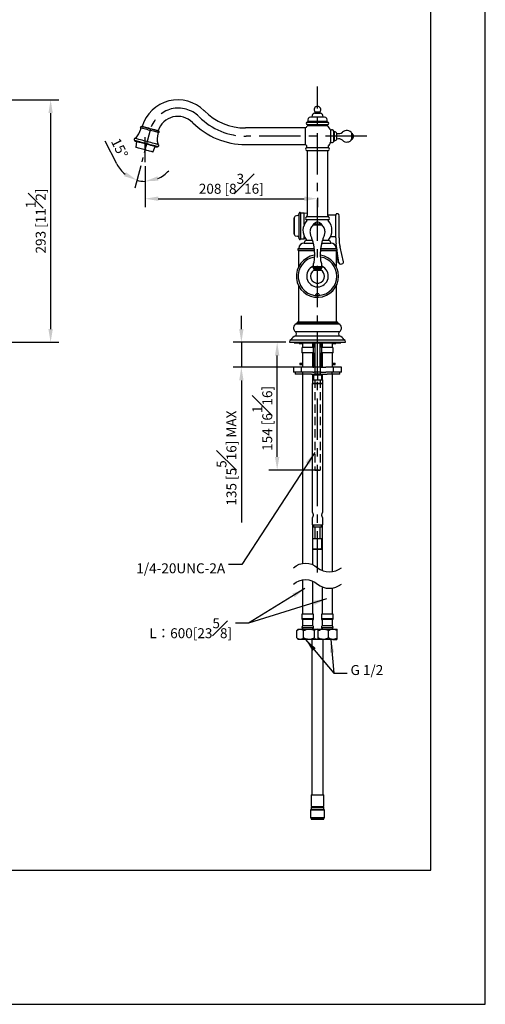
# Model space of a CAD drawing. Units: millimetres. Extents: x -1545 to 210, y -1411 to 1182.
# Drawn here: x 140 to 210, y 0 to 148 of the extents above; entities that cross this region are included whole.
import ezdxf

# ---------------------------------------------------------------- set-up
doc = ezdxf.new("R2010")
doc.units = ezdxf.units.MM
doc.linetypes.add('CENTER', pattern=[2, 1.25, -0.25, 0.25, -0.25])
doc.linetypes.add('HIDDEN', pattern=[0.375, 0.25, -0.125])
for name, color, linetype in [('A1', 7, 'Continuous'), ('A2', 1, 'CENTER'), ('A3', 3, 'HIDDEN'), ('DIM', 6, 'Continuous')]:
    doc.layers.add(name, color=color, linetype=linetype)
doc.layers.add('圖紙邊界', color=255, linetype='Continuous', plot=False)
doc.styles.add('勝泰-1.5', font='simplex.shx', dxfattribs={"height": 1.5, "bigfont": 'chineset.shx'})
doc.dimstyles.new('比例1／4', dxfattribs={"dimtxt": 1.5, "dimasz": 2, "dimexe": 1.25, "dimexo": 0.625, "dimgap": 0.5, "dimtad": 1, "dimdec": 0, "dimlfac": 4, "dimdsep": 46, "dimtxsty": '勝泰-1.5', "dimcen": 2.5, "dimadec": 0, "dimazin": 0, "dimtfac": 1, "dimtdec": 0, "dimtmove": 0, "dimatfit": 3, "dimfxl": 0, "dimfrac": 1, "dimarcsym": 0})
doc.dimstyles.new('比例1／5', dxfattribs={"dimtxt": 1.5, "dimasz": 2, "dimexe": 1.25, "dimexo": 0.625, "dimgap": 0.5, "dimtad": 1, "dimdec": 0, "dimlfac": 5, "dimdsep": 46, "dimtxsty": '勝泰-1.5', "dimcen": 2.5, "dimadec": 0, "dimazin": 0, "dimtfac": 1, "dimtdec": 0, "dimtmove": 0, "dimatfit": 3, "dimfxl": 0, "dimfrac": 1, "dimarcsym": 0})
doc.dimstyles.new('比例1／8', dxfattribs={"dimtxt": 1.5, "dimasz": 2, "dimexe": 1.25, "dimexo": 0.625, "dimgap": 0.5, "dimtad": 1, "dimdec": 0, "dimlfac": 8, "dimdsep": 46, "dimtxsty": '勝泰-1.5', "dimcen": 2.5, "dimadec": 0, "dimazin": 0, "dimtfac": 1, "dimtdec": 0, "dimtmove": 0, "dimatfit": 3, "dimfxl": 0, "dimfrac": 1, "dimarcsym": 0})

# ---------------------------------------------------------------- blocks, each defined once
blk = doc.blocks.new('*D109')
at = {"layer": 'Defpoints', "color": 0}
for p in [(111.34, 136.42), (115.49, 99.84), (144.44, 99.84)]:
    blk.add_point(p, dxfattribs=at)
at = {"layer": 'DIM', "color": 0, "lineweight": -2, "ltscale": 5}
for p, q in [((111.96, 136.42), (145.69, 136.42)), ((144.44, 134.42), (144.44, 101.84)), ((116.12, 99.84), (145.69, 99.84))]:
    blk.add_line(p, q, dxfattribs=at)
at = {"layer": 'DIM', "color": 0}
for points in [[(144.77, 134.42), (144.11, 134.42), (144.44, 136.42)], [(144.11, 101.84), (144.77, 101.84), (144.44, 99.84)]]:
    blk.add_solid(points, dxfattribs=at)
at = {"layer": 'DIM', "color": 0, "ltscale": 5, "insert": (142.19, 118.13), "char_height": 1.5, "attachment_point": 5, "rotation": 90, "style": '勝泰-1.5'}
blk.add_mtext('293 [11{\\H1.000000x;\\S1#2;}]', dxfattribs=at)
blk = doc.blocks.new('*D125')
at = {"layer": 'Defpoints', "color": 0}
for p in [(178.61, 99.84), (180.53, 99.84), (185.54, 80.57)]:
    blk.add_point(p, dxfattribs=at)
at = {"layer": 'DIM', "color": 0, "lineweight": -2, "ltscale": 5}
for p, q in [((179.91, 99.84), (177.36, 99.84)), ((178.61, 82.57), (178.61, 97.84)), ((184.92, 80.57), (177.36, 80.57))]:
    blk.add_line(p, q, dxfattribs=at)
at = {"layer": 'DIM', "color": 0}
for points in [[(178.94, 97.84), (178.28, 97.84), (178.61, 99.84)], [(178.28, 82.57), (178.94, 82.57), (178.61, 80.57)]]:
    blk.add_solid(points, dxfattribs=at)
at = {"layer": 'DIM', "color": 0, "ltscale": 5, "insert": (176.36, 88.37), "char_height": 1.5, "attachment_point": 5, "rotation": 90, "style": '勝泰-1.5'}
blk.add_mtext('154 [6{\\H1.000000x;\\S1#16;}]', dxfattribs=at)
blk = doc.blocks.new('*D126')
at = {"layer": 'Defpoints', "color": 0}
for p in [(180.53, 99.84), (173.21, 96.09), (182.32, 96.09)]:
    blk.add_point(p, dxfattribs=at)
at = {"layer": 'DIM', "color": 0, "lineweight": -2, "ltscale": 5}
for p, q in [((173.21, 101.84), (173.21, 103.84)), ((179.91, 99.84), (171.96, 99.84)), ((173.21, 99.84), (173.21, 96.09)), ((181.69, 96.09), (171.96, 96.09)), ((173.21, 94.09), (173.21, 72.66))]:
    blk.add_line(p, q, dxfattribs=at)
at = {"layer": 'DIM', "color": 0}
for points in [[(172.88, 101.84), (173.54, 101.84), (173.21, 99.84)], [(173.54, 94.09), (172.88, 94.09), (173.21, 96.09)]]:
    blk.add_solid(points, dxfattribs=at)
at = {"layer": 'DIM', "color": 0, "ltscale": 5, "insert": (170.96, 82.38), "char_height": 1.5, "attachment_point": 5, "rotation": 90, "style": '勝泰-1.5'}
blk.add_mtext('{\\A0;135 [5{\\H1x;\\S5#16;}] MAX}', dxfattribs=at)
blk = doc.blocks.new('*D133')
at = {"layer": 'Defpoints', "color": 0}
for p in [(158.68, 127.02), (184.69, 122.27), (184.69, 121.5)]:
    blk.add_point(p, dxfattribs=at)
at = {"layer": 'DIM', "color": 0, "lineweight": -2, "ltscale": 5}
for p, q in [((158.68, 126.39), (158.68, 120.25)), ((160.68, 121.5), (182.69, 121.5)), ((184.69, 121.65), (184.69, 120.25))]:
    blk.add_line(p, q, dxfattribs=at)
at = {"layer": 'DIM', "color": 0}
for points in [[(160.68, 121.83), (160.68, 121.17), (158.68, 121.5)], [(182.69, 121.17), (182.69, 121.83), (184.69, 121.5)]]:
    blk.add_solid(points, dxfattribs=at)
at = {"layer": 'DIM', "color": 0, "ltscale": 5, "insert": (171.69, 123.75), "char_height": 1.5, "attachment_point": 5, "style": '勝泰-1.5'}
blk.add_mtext('208 [8{\\H1.000000x;\\S3#16;}]', dxfattribs=at)
blk = doc.blocks.new('*D134')
at = {"layer": 'Defpoints', "color": 0}
for p in [(158.68, 130.77), (159.53, 132.04), (158.2, 127.08), (158.68, 127.02), (158.26, 124.14)]:
    blk.add_point(p, dxfattribs=at)
at = {"layer": 'DIM', "color": 0, "lineweight": -2, "ltscale": 5}
for p, q in [((154.41, 126.76), (152.69, 130.2)), ((158.03, 126.48), (157.12, 123.08)), ((158.68, 126.39), (158.68, 122.87))]:
    blk.add_line(p, q, dxfattribs=at)
for start, end in [(206.5833, 230.7779), (294.1946, 318.3892), (254.9725, 270)]:
    blk.add_arc((158.68, 128.89), 4.77, start, end, dxfattribs=at)
at = {"layer": 'DIM', "color": 0}
for points in [[(155.51, 124.9), (155.82, 125.49), (157.44, 124.29)], [(160.57, 124.87), (160.71, 124.22), (158.68, 124.12)]]:
    blk.add_solid(points, dxfattribs=at)
at = {"layer": 'DIM', "color": 0, "ltscale": 5, "insert": (154.67, 129.04), "char_height": 1.5, "attachment_point": 5, "rotation": 296.5833, "style": '勝泰-1.5'}
blk.add_mtext('15%%d', dxfattribs=at)

msp = doc.modelspace()

# ---------------------------------------------------------------- linework, layer by layer
at = {"layer": 'A1'}
for p, q in [((167.645, 134.734), (167.61, 134.77)), ((185.764, 133.779), (183.616, 133.779)), ((183.833, 133.783), (183.83, 133.779)), ((183.84, 133.851), (183.84, 133.796)), ((184.253, 134.412), (185.128, 134.412)), ((184.31, 134.613), (185.07, 134.613)), ((185.54, 133.796), (185.54, 133.851)), ((165.842, 133.003), (165.878, 132.967)), ((182.895, 132.172), (173.833, 132.172)), ((182.895, 130.922), (182.895, 132.172)), ((182.978, 132.875), (182.978, 132.875)), ((183.153, 133.05), (186.228, 133.05)), ((183.198, 132.521), (186.183, 132.521)), ((183.256, 133.195), (186.125, 133.195)), ((186.403, 132.875), (186.403, 132.875)), ((182.895, 129.672), (182.895, 130.922)), ((186.696, 131.062), (186.696, 131.797)), ((186.696, 130.047), (186.696, 131.062)), ((187.133, 131.047), (187.133, 131.703)), ((187.133, 130.14), (187.133, 131.047)), ((187.251, 131.032), (187.251, 131.609)), ((187.251, 130.234), (187.251, 131.032)), ((187.629, 130.992), (187.629, 131.359)), ((187.629, 130.484), (187.629, 130.992)), ((189.868, 130.99), (189.868, 131.347)), ((189.868, 130.496), (189.868, 130.99)), ((189.982, 130.984), (189.982, 131.31)), ((189.982, 130.534), (189.982, 130.984)), ((157.107, 130.276), (157.354, 130.133)), ((157.414, 130.117), (157.299, 129.298)), ((159.918, 128.597), (160.227, 129.363)), ((160.288, 129.347), (160.573, 129.348)), ((173.833, 129.672), (182.895, 129.672)), ((183.014, 129.232), (186.366, 129.232)), ((183.14, 128.771), (183.14, 118.973)), ((186.24, 118.973), (186.24, 128.771)), ((181.698, 118.948), (181.333, 118.85)), ((181.333, 118.809), (181.333, 118.85)), ((181.698, 118.904), (181.698, 118.948)), ((181.932, 119.339), (181.875, 119.124)), ((181.875, 119.076), (181.875, 119.124)), ((181.932, 119.284), (181.932, 119.339)), ((181.932, 115.436), (181.932, 119.284)), ((182.695, 119.325), (182.178, 119.325)), ((182.178, 117.387), (182.178, 119.325)), ((183.14, 119.257), (182.695, 119.325)), ((182.695, 117.616), (182.695, 119.325)), ((187.44, 117.329), (187.44, 119.009)), ((187.702, 119.228), (187.628, 119.228)), ((187.94, 115.603), (187.94, 118.985)), ((181.24, 118.547), (181.134, 118.547)), ((181.134, 118.547), (181.134, 116.228)), ((181.24, 118.692), (181.24, 118.729)), ((181.24, 116.046), (181.24, 118.692)), ((182.178, 115.45), (182.178, 117.387)), ((186.175, 118.753), (183.009, 118.753)), ((186.141, 118.296), (183.048, 118.296)), ((184.097, 117.655), (184.097, 117.65)), ((185.284, 117.65), (185.284, 117.655)), ((186.333, 118.296), (186.141, 118.296)), ((186.372, 118.753), (186.175, 118.753)), ((187.44, 115.603), (187.44, 117.33)), ((181.134, 116.228), (181.24, 116.228)), ((181.333, 115.925), (181.698, 115.827)), ((181.875, 115.651), (181.932, 115.436)), ((182.178, 115.45), (182.695, 115.45)), ((182.69, 114.818), (184.012, 114.818)), ((182.695, 115.45), (182.695, 115.825)), ((183.91, 115.188), (182.965, 115.188)), ((185.373, 114.818), (186.69, 114.818)), ((186.214, 115.188), (185.469, 115.188)), ((186.416, 115.188), (186.214, 115.188)), ((181.703, 113.849), (181.703, 113.848)), ((181.847, 113.693), (181.847, 111.258)), ((184.192, 113.693), (181.847, 113.693)), ((181.859, 114.005), (184.155, 114.005)), ((187.534, 113.693), (185.191, 113.693)), ((185.223, 114.005), (187.522, 114.005)), ((187.534, 111.258), (187.534, 113.693)), ((187.707, 113.236), (187.636, 113.743)), ((187.678, 113.848), (187.678, 113.849)), ((188.612, 112), (188.1, 114.205)), ((187.788, 112.662), (187.701, 112.649)), ((187.807, 111.894), (187.894, 111.907)), ((188.174, 111.637), (188.384, 111.666)), ((184.159, 110.892), (184.159, 110.726)), ((185.222, 110.726), (185.222, 110.892)), ((181.847, 108.378), (181.847, 102.943)), ((187.534, 102.943), (187.534, 108.378)), ((181.484, 102.651), (187.896, 102.651)), ((181.55, 102.731), (187.83, 102.731)), ((181.828, 102.943), (187.553, 102.943)), ((181.335, 101.468), (188.046, 101.468)), ((180.472, 99.92), (180.472, 99.905)), ((180.534, 99.843), (188.847, 99.843)), ((180.69, 100.218), (188.69, 100.218)), ((181.19, 99.843), (181.19, 99.774)), ((181.19, 99.774), (188.19, 99.774)), ((181.356, 100.818), (188.025, 100.818)), ((181.94, 99.774), (181.94, 99.68)), ((181.94, 99.68), (182.434, 99.68)), ((182.434, 99.774), (182.434, 99.068)), ((183.997, 99.068), (183.997, 99.774)), ((183.997, 99.68), (184.065, 99.68)), ((184.065, 99.774), (184.065, 99.038)), ((184.293, 99.774), (184.293, 96.093)), ((185.087, 96.093), (185.087, 99.774)), ((185.315, 99.038), (185.315, 99.774)), ((185.315, 99.68), (185.384, 99.68)), ((185.384, 99.774), (185.384, 99.068)), ((186.947, 99.068), (186.947, 99.774)), ((186.947, 99.68), (187.44, 99.68)), ((187.44, 99.68), (187.44, 99.774)), ((188.19, 99.774), (188.19, 99.843)), ((188.909, 99.905), (188.909, 99.92)), ((182.34, 98.974), (182.34, 98.255)), ((184.09, 98.255), (182.34, 98.255)), ((183.997, 99.068), (182.434, 99.068)), ((182.434, 98.255), (182.434, 96.093)), ((183.997, 96.093), (183.997, 98.255)), ((184.065, 98.255), (184.065, 96.093)), ((184.09, 98.255), (184.09, 98.974)), ((185.29, 98.974), (185.29, 98.255)), ((185.295, 98.974), (185.29, 98.974)), ((185.295, 98.255), (185.29, 98.255)), ((187.04, 98.255), (185.295, 98.255)), ((185.315, 96.093), (185.315, 98.255)), ((185.388, 99.068), (185.384, 99.068)), ((185.384, 98.255), (185.384, 96.093)), ((186.947, 99.068), (185.388, 99.068)), ((186.947, 96.093), (186.947, 98.255)), ((187.04, 98.255), (187.04, 98.974)), ((182.097, 96.718), (182.034, 96.655)), ((182.034, 96.655), (182.034, 96.493)), ((182.434, 96.655), (182.034, 96.655)), ((182.097, 96.718), (182.434, 96.718)), ((183.997, 96.718), (184.065, 96.718)), ((184.065, 96.655), (183.997, 96.655)), ((185.315, 96.718), (185.384, 96.718)), ((185.384, 96.655), (185.315, 96.655)), ((186.947, 96.718), (187.284, 96.718)), ((187.347, 96.655), (186.947, 96.655)), ((187.347, 96.655), (187.284, 96.718)), ((187.347, 96.493), (187.347, 96.655)), ((181.051, 96.093), (181.051, 95.343)), ((182.296, 96.093), (181.051, 96.093)), ((182.296, 95.343), (181.051, 95.343)), ((181.301, 95.343), (181.301, 95.03)), ((182.034, 96.493), (182.434, 96.493)), ((182.296, 95.343), (182.296, 96.093)), ((183.418, 96.093), (182.296, 96.093)), ((183.418, 95.343), (182.296, 95.343)), ((182.488, 95.03), (182.488, 95.343)), ((183.979, 96.093), (183.418, 96.093)), ((183.979, 95.343), (183.418, 95.343)), ((183.979, 96.093), (184.117, 96.093)), ((183.979, 95.343), (184.117, 95.343)), ((183.997, 96.493), (184.065, 96.493)), ((185.263, 96.093), (184.117, 96.093)), ((185.263, 95.343), (184.117, 95.343)), ((185.263, 96.093), (185.402, 96.093)), ((185.263, 95.343), (185.402, 95.343)), ((185.315, 96.493), (185.384, 96.493)), ((185.402, 96.093), (185.963, 96.093)), ((185.402, 95.343), (185.963, 95.343)), ((187.085, 96.093), (185.963, 96.093)), ((187.085, 95.343), (185.963, 95.343)), ((186.893, 95.03), (186.893, 95.343)), ((186.947, 96.493), (187.347, 96.493)), ((187.085, 95.343), (187.085, 96.093)), ((188.329, 96.093), (187.085, 96.093)), ((188.329, 95.343), (187.085, 95.343)), ((188.079, 95.03), (188.079, 95.343)), ((188.329, 95.343), (188.329, 96.093)), ((182.488, 95.03), (181.301, 95.03)), ((182.434, 95.03), (182.434, 66.508)), ((183.241, 95.03), (182.488, 95.03)), ((183.802, 95.03), (183.241, 95.03)), ((183.802, 95.03), (184.217, 95.03)), ((183.89, 93.59), (183.89, 74.242)), ((185.49, 93.574), (183.89, 93.574)), ((183.951, 94.199), (183.951, 93.699)), ((183.951, 94.199), (183.954, 94.199)), ((183.952, 93.699), (183.954, 93.699)), ((183.954, 94.199), (184.08, 94.199)), ((183.954, 94.199), (183.954, 93.699)), ((183.954, 93.699), (184.08, 93.699)), ((183.997, 94.199), (183.997, 95.03)), ((184.064, 94.949), (184.064, 94.199)), ((184.064, 94.949), (184.067, 94.949)), ((184.065, 95.03), (184.065, 94.949)), ((184.067, 94.949), (184.067, 94.199)), ((184.067, 94.949), (184.694, 94.949)), ((184.08, 94.199), (184.569, 94.199)), ((184.08, 93.699), (184.569, 93.699)), ((185.164, 95.03), (184.217, 95.03)), ((184.293, 95.03), (184.293, 94.949)), ((184.569, 94.199), (184.819, 94.199)), ((184.569, 93.699), (184.819, 93.699)), ((184.694, 94.949), (184.694, 94.199)), ((184.694, 94.949), (185.317, 94.949)), ((184.819, 94.199), (185.305, 94.199)), ((184.819, 93.699), (185.305, 93.699)), ((185.087, 94.949), (185.087, 95.03)), ((185.164, 95.03), (185.579, 95.03)), ((185.305, 94.199), (185.429, 94.199)), ((185.305, 93.699), (185.429, 93.699)), ((185.315, 94.949), (185.315, 95.03)), ((185.317, 94.949), (185.317, 94.199)), ((185.384, 95.03), (185.384, 94.199)), ((185.429, 94.199), (185.429, 93.699)), ((185.49, 74.237), (185.49, 93.59)), ((185.579, 95.03), (186.139, 95.03)), ((186.893, 95.03), (186.139, 95.03)), ((188.079, 95.03), (186.893, 95.03)), ((186.947, 65.265), (186.947, 95.03)), ((183.89, 73.356), (183.89, 72.324)), ((185.49, 72.324), (185.49, 73.358)), ((183.89, 72.324), (185.49, 72.324)), ((183.997, 66.305), (183.997, 72.324)), ((183.997, 72.005), (184.135, 72.005)), ((184.065, 72.324), (184.065, 72.005)), ((184.135, 72.005), (184.3, 72.005)), ((184.3, 72.005), (184.3, 70.255)), ((184.3, 72.005), (184.661, 72.005)), ((184.661, 72.005), (185.021, 72.005)), ((185.021, 72.005), (185.021, 70.255)), ((185.021, 72.005), (185.216, 72.005)), ((185.216, 72.005), (185.384, 72.005)), ((185.315, 72.005), (185.315, 72.324)), ((185.384, 72.324), (185.384, 65.446)), ((183.997, 70.255), (184.631, 70.255)), ((184.631, 70.255), (185.384, 70.255)), ((185.352, 68.755), (185.352, 70.13)), ((183.997, 68.63), (184.631, 68.63)), ((184.631, 68.63), (185.384, 68.63)), ((182.434, 64.025), (182.434, 58.845)), ((183.997, 58.845), (183.997, 63.822)), ((185.384, 62.964), (185.384, 58.845)), ((186.947, 58.845), (186.947, 62.782)), ((182.34, 58.845), (182.34, 58.126)), ((184.09, 58.845), (182.34, 58.845)), ((184.09, 58.126), (182.34, 58.126)), ((182.434, 58.032), (182.434, 57.095)), ((183.997, 58.032), (182.434, 58.032)), ((183.997, 57.095), (183.997, 58.032)), ((184.09, 58.126), (184.09, 58.845)), ((185.29, 58.845), (185.29, 58.126)), ((185.295, 58.845), (185.29, 58.845)), ((185.295, 58.126), (185.29, 58.126)), ((187.04, 58.845), (185.295, 58.845)), ((187.04, 58.126), (185.295, 58.126)), ((185.384, 58.032), (185.384, 57.095)), ((185.388, 58.032), (185.384, 58.032)), ((186.947, 58.032), (185.388, 58.032)), ((186.947, 57.095), (186.947, 58.032)), ((187.04, 58.126), (187.04, 58.845)), ((181.667, 56.473), (181.572, 56.372)), ((181.778, 56.595), (181.662, 56.478)), ((181.778, 56.595), (182.085, 56.595)), ((182.085, 56.595), (183.419, 56.595)), ((182.34, 56.845), (182.527, 56.845)), ((183.997, 57.095), (182.434, 57.095)), ((182.527, 56.845), (184.09, 56.845)), ((183.419, 56.595), (184.549, 56.595)), ((183.859, 56.595), (183.859, 56.595)), ((184.549, 56.595), (184.653, 56.595)), ((184.721, 56.527), (184.653, 56.595)), ((184.728, 56.595), (184.721, 56.587)), ((184.735, 56.595), (185.574, 56.595)), ((185.29, 56.845), (187.04, 56.845)), ((185.388, 57.095), (185.384, 57.095)), ((186.947, 57.095), (185.388, 57.095)), ((185.522, 56.595), (185.522, 56.595)), ((185.574, 56.595), (187.004, 56.595)), ((187.004, 56.595), (187.602, 56.595)), ((187.61, 56.587), (187.603, 56.595)), ((181.572, 55.255), (181.572, 56.372)), ((181.572, 55.255), (181.667, 55.15)), ((181.663, 55.147), (181.778, 55.032)), ((182.085, 55.032), (181.778, 55.032)), ((183.419, 55.032), (182.085, 55.032)), ((182.597, 55.255), (182.597, 56.372)), ((184.549, 55.032), (183.419, 55.032)), ((183.859, 55.032), (183.859, 31.597)), ((184.241, 55.255), (184.241, 56.372)), ((184.653, 55.032), (184.549, 55.032)), ((184.653, 55.032), (184.721, 55.1)), ((184.708, 55.057), (184.7, 55.079)), ((184.735, 55.032), (184.721, 55.045)), ((184.721, 55.039), (184.728, 55.032)), ((184.735, 55.032), (184.728, 55.032)), ((185.574, 55.032), (184.735, 55.032)), ((184.817, 55.255), (184.817, 56.372)), ((185.522, 31.597), (185.522, 55.032)), ((187.004, 55.032), (185.574, 55.032)), ((186.33, 55.255), (186.33, 56.372)), ((187.004, 55.032), (187.602, 55.032)), ((187.678, 55.255), (187.678, 56.372)), ((183.753, 31.597), (183.753, 29.847)), ((183.753, 31.597), (185.628, 31.597)), ((185.628, 29.847), (185.628, 31.597)), ((183.753, 29.847), (185.628, 29.847)), ((183.753, 29.722), (183.753, 29.409)), ((183.753, 29.722), (185.628, 29.722)), ((185.628, 29.409), (185.628, 29.722)), ((183.753, 29.409), (183.628, 29.284)), ((183.628, 29.284), (183.628, 28.159)), ((185.753, 29.284), (183.628, 29.284)), ((183.753, 29.409), (185.628, 29.409)), ((185.753, 29.284), (185.628, 29.409)), ((185.753, 28.159), (185.753, 29.284)), ((183.628, 28.159), (183.753, 28.034)), ((183.628, 28.159), (185.753, 28.159)), ((183.753, 28.034), (183.753, 27.909)), ((183.87, 28.034), (183.753, 28.034)), ((183.753, 27.909), (185.628, 27.909)), ((185.628, 28.034), (183.87, 28.034)), ((185.628, 28.034), (185.753, 28.159)), ((185.628, 27.909), (185.628, 28.034))]:
    msp.add_line(p, q, dxfattribs=at)
at = {"layer": 'A1', "flags": 128}
for points in [[(160.735, 131.456), (160.732, 131.457), (160.693, 131.467), (160.611, 131.489), (160.49, 131.521), (160.333, 131.563), (160.146, 131.614), (159.933, 131.671), (159.703, 131.732), (159.463, 131.797), (159.219, 131.862), (158.981, 131.926), (158.756, 131.986), (158.55, 132.041), (158.371, 132.089), (158.225, 132.128), (158.116, 132.158), (158.047, 132.176), (158.021, 132.183), (158.02, 132.183)], [(160.677, 131.74), (160.676, 131.74), (160.649, 131.748), (160.577, 131.767), (160.465, 131.797), (160.316, 131.837), (160.136, 131.885), (159.931, 131.94), (159.708, 132), (159.475, 132.062), (159.242, 132.125), (159.015, 132.185), (158.805, 132.242), (158.617, 132.292), (158.46, 132.334), (158.338, 132.367), (158.256, 132.389), (158.217, 132.399), (158.213, 132.4)], [(160.573, 129.348), (160.565, 129.35), (160.518, 129.363), (160.43, 129.386), (160.303, 129.42), (160.139, 129.464), (159.944, 129.516), (159.722, 129.576), (159.477, 129.641), (159.218, 129.711), (158.948, 129.783), (158.677, 129.856), (158.409, 129.928), (158.151, 129.997), (157.911, 130.061), (157.694, 130.119), (157.505, 130.17), (157.348, 130.212), (157.229, 130.244), (157.149, 130.265), (157.111, 130.276), (157.107, 130.276)], [(160.679, 129.668), (160.672, 129.67), (160.624, 129.683), (160.535, 129.707), (160.406, 129.741), (160.241, 129.785), (160.044, 129.838), (159.819, 129.899), (159.572, 129.965), (159.309, 130.035), (159.037, 130.108), (158.762, 130.182), (158.491, 130.254), (158.231, 130.324), (157.988, 130.389), (157.768, 130.448), (157.577, 130.499), (157.419, 130.542), (157.298, 130.574), (157.217, 130.596), (157.178, 130.606), (157.175, 130.607)], [(157.873, 129.088), (157.698, 129.135), (157.553, 129.173), (157.444, 129.203), (157.374, 129.222), (157.345, 129.229), (157.345, 129.229)], [(160.288, 129.347), (160.288, 129.347), (160.263, 129.353), (160.195, 129.371), (160.086, 129.401), (159.938, 129.44), (159.755, 129.489), (159.545, 129.546), (159.312, 129.608), (159.065, 129.674), (158.81, 129.743), (158.555, 129.811), (158.309, 129.877), (158.078, 129.939), (157.87, 129.995), (157.69, 130.043), (157.545, 130.082), (157.438, 130.11), (157.374, 130.127), (157.354, 130.133)], [(159.844, 128.56), (159.829, 128.564), (159.773, 128.579), (159.677, 128.604), (159.544, 128.64), (159.378, 128.684), (159.186, 128.736), (158.974, 128.793), (158.749, 128.853), (158.518, 128.915), (158.291, 128.976), (158.073, 129.034), (157.873, 129.088)], [(187.426, 119.011), (186.832, 119.001), (186.24, 119.005)], [(184.181, 117.738), (184.178, 117.737), (184.196, 117.731)], [(185.199, 117.738), (185.159, 117.743), (185.091, 117.747)], [(185.202, 117.735), (185.199, 117.738), (185.199, 117.738)], [(184.051, 111.68), (184.051, 111.68), (184.074, 111.674)], [(187.68, 112.621), (187.683, 112.597), (187.693, 112.529), (187.708, 112.426), (187.725, 112.301), (187.743, 112.172), (187.76, 112.056), (187.772, 111.969), (187.778, 111.922), (187.779, 111.916)], [(184.159, 110.734), (184.152, 110.733), (184.152, 110.727), (184.196, 110.722), (184.279, 110.717), (184.396, 110.714), (184.537, 110.712), (184.69, 110.711)], [(184.69, 110.711), (184.843, 110.712), (184.984, 110.714), (185.101, 110.717), (185.185, 110.722), (185.229, 110.727), (185.229, 110.733), (185.222, 110.734)]]:
    msp.add_lwpolyline(points, dxfattribs=at)
at = {"layer": 'A1'}
for centre, radius, start, end in [((163.632, 130.793), 5.625, 45, 163.47031), ((184.69, 134.938), 0.5, 90, 220.53935), ((184.69, 134.938), 0.5, 319.46065, 90), ((163.632, 130.793), 3.125, 45, 162.28128), ((173.833, 140.922), 8.75, 225, 270), ((183.616, 133.376), 0.403, 90, 206.59691), ((184.429, 133.85), 0.589, 107.4455, 180.01978), ((184.215, 134.532), 0.125, 287.4455, 40.53935), ((185.165, 134.532), 0.125, 139.46065, 252.5545), ((184.951, 133.85), 0.589, 0.01683, 72.5545), ((185.603, 133.813), 0.0625, 179.98591, 212.5501), ((185.764, 133.376), 0.403, 333.40309, 90), ((158.171, 132.243), 0.163, 75, 201.63269), ((157.73, 132.068), 0.312, 346.24124, 21.63269), ((173.833, 140.922), 11.25, 225, 270), ((184.69, 130.922), 2.187, 133.0173, 145.1501), ((183.153, 132.875), 0.175, 90, 179.99948), ((183.153, 132.875), 0.175, 180.02312, 265.90467), ((183.093, 132.586), 0.124, 328.22294, 67.40091), ((183.166, 133.15), 0.1, 270.23234, 26.59691), ((186.214, 133.15), 0.1, 153.40309, 269.76766), ((186.288, 132.586), 0.124, 111.79722, 211.77706), ((184.69, 130.922), 2.187, 23.51146, 46.9827), ((186.228, 132.875), 0.175, 0.00052, 90), ((186.228, 132.875), 0.175, 274.09533, 0.01865), ((157.144, 130.855), 0.25, 277.1517, 317.0357), ((155.168, 132.695), 2.95, 317.0357, 346.24124), ((163.462, 130.473), 2.95, 163.75876, 192.9643), ((160.929, 131.211), 0.312, 128.36731, 163.75876), ((160.634, 131.583), 0.163, 308.36731, 75), ((186.891, 131.64), 0.25, 14.44546, 141.30997), ((187.254, 131.734), 0.125, 194.44546, 268.22767), ((187.164, 131.067), 0.549, 32.17873, 80.89583), ((187.9, 132.198), 0.882, 252.04435, 310.18012), ((189.104, 130.922), 0.875, 29.114, 136.47179), ((189.918, 131.307), 0.0639, 2.12232, 141.0087), ((189.826, 130.922), 0.344, 296.78497, 63.21502), ((157.197, 130.43), 0.178, 97.1517, 239.74488), ((157.361, 129.29), 0.0625, 172, 255), ((160.572, 129.526), 0.178, 270.25512, 52.8483), ((160.83, 129.867), 0.25, 192.9643, 232.8483), ((183.128, 129.009), 0.25, 117.01887, 252.87233), ((184.69, 130.922), 2.187, 214.8499, 221.73879), ((182.946, 129.365), 0.15, 297.01887, 41.73879), ((186.435, 129.365), 0.15, 138.26121, 242.98113), ((184.69, 130.922), 2.187, 318.26121, 336.48854), ((186.253, 129.009), 0.25, 287.48551, 62.98113), ((186.891, 130.203), 0.25, 218.69003, 345.55454), ((187.254, 130.109), 0.125, 91.77233, 165.55454), ((187.164, 130.777), 0.549, 279.10417, 327.82127), ((187.9, 129.645), 0.882, 49.81988, 107.95565), ((189.104, 130.922), 0.875, 223.52821, 330.886), ((189.918, 130.536), 0.0639, 218.9913, 357.87768), ((159.86, 128.62), 0.0625, 255, 338), ((181.365, 118.729), 0.125, 105, 180), ((181.633, 119.189), 0.25, 285, 345), ((182.053, 119.306), 0.125, 0, 165), ((182.89, 118.973), 0.25, 298.35935, 0), ((186.49, 118.973), 0.25, 180, 241.64065), ((187.428, 118.948), 0.0625, 78.46304, 91.6399), ((184.69, 116.721), 2.188, 137.6284, 219.16021), ((183.128, 118.533), 0.25, 118.35935, 251.38035), ((183.028, 118.237), 0.0625, 317.6284, 71.38035), ((184.69, 124.126), 6.565, 265.09098, 274.90978), ((184.313, 116.816), 0.931, 91.44704, 98.16513), ((184.677, 124.198), 6.485, 265.74946, 274.64383), ((184.69, 117.531), 0.455, 26.80263, 153.19736), ((184.69, 121.69), 3.975, 264.13466, 275.86534), ((186.353, 118.237), 0.0625, 108.61965, 222.3716), ((184.69, 116.721), 2.188, 0, 42.37159), ((186.253, 118.533), 0.25, 288.61965, 61.64065), ((181.365, 116.046), 0.125, 180, 255), ((184.69, 116.721), 2.188, 320.8398, 0), ((181.633, 115.586), 0.25, 15, 75), ((182.69, 114.005), 0.813, 90, 180), ((182.053, 115.469), 0.125, 195, 0), ((182.966, 114.913), 0.276, 90.18413, 181.45492), ((182.865, 114.91), 0.175, 181.45492, 211.99461), ((186.711, 90.775), 25, 98.79483, 99.24389), ((182.917, 115.276), 0.1, 298.85636, 39.16021), ((186.464, 115.276), 0.1, 140.83979, 241.14364), ((186.415, 114.913), 0.276, 358.54508, 89.81587), ((186.711, 90.775), 25, 88.3601, 90.1098), ((186.515, 114.91), 0.175, 328.00539, 358.54508), ((186.69, 114.005), 0.813, 0, 90), ((187.428, 115.827), 0.0625, 268.3601, 281.53696), ((194.128, 115.603), 6.687, 180, 188), ((194.128, 115.603), 6.187, 180, 193.06034), ((184.69, 109.818), 3.188, 98.62175, 0), ((181.859, 113.849), 0.156, 90, 180), ((181.859, 113.848), 0.156, 180, 265.41143), ((184.69, 109.818), 3.188, 0, 81.44298), ((187.522, 113.849), 0.156, 0, 90), ((187.522, 113.848), 0.156, 274.58857, 0), ((184.69, 109.818), 2.923, 99.46386, 0), ((184.69, 109.818), 2.923, 0, 80.45966), ((187.705, 112.625), 0.025, 98.00651, 188.00047), ((187.804, 111.919), 0.025, 187.99953, 277.99349), ((188.15, 111.886), 0.25, 188, 278), ((188.344, 111.938), 0.275, 278, 13.06034), ((184.69, 109.818), 1.625, 113.34664, 66.53569), ((184.69, 109.818), 1.063, 120.72277, 0), ((184.69, 118.413), 7.161, 265.04932, 274.95189), ((184.69, 118.073), 6.867, 264.88495, 275.11244), ((184.674, 118.707), 7.696, 265.90997, 274.48335), ((184.691, 116.503), 5.636, 264.58884, 275.40684), ((184.69, 109.818), 1.063, 0, 59.27723), ((181.797, 102.01), 0.713, 115.97505, 229.62466), ((181.43, 102.763), 0.125, 295.97505, 344.79402), ((181.828, 102.655), 0.287, 90, 164.79402), ((187.553, 102.655), 0.287, 15.20598, 90), ((187.951, 102.763), 0.125, 195.20598, 244.02495), ((187.584, 102.01), 0.713, 310.37534, 64.02495), ((180.963, 101.03), 0.575, 8.7201, 49.62466), ((181.259, 101.075), 0.275, 290.58757, 8.7201), ((188.122, 101.075), 0.275, 171.2799, 249.41243), ((188.418, 101.03), 0.575, 130.37534, 171.2799), ((180.784, 99.92), 0.312, 107.4576, 180), ((180.534, 99.905), 0.0625, 180, 270), ((181.786, 99.671), 1.225, 110.58757, 153.4909), ((187.594, 99.671), 1.225, 26.5091, 69.41243), ((188.597, 99.92), 0.313, 0, 72.5424), ((188.847, 99.905), 0.0625, 270, 0), ((182.434, 98.974), 0.0938, 90, 180), ((183.997, 98.974), 0.0938, 0, 90), ((185.384, 98.974), 0.0938, 90, 180), ((186.947, 98.974), 0.0938, 0, 90), ((182.434, 58.126), 0.0938, 180, 270), ((183.997, 58.126), 0.0938, 270, 0), ((185.384, 58.126), 0.0938, 180, 270), ((186.947, 58.126), 0.0938, 270, 0), ((182.72, 56.845), 0.38, 138.88791, 180), ((182.59, 56.845), 0.25, 180, 270), ((183.84, 56.845), 0.25, 270, 0), ((183.71, 56.845), 0.38, 0, 41.11209), ((185.67, 56.845), 0.38, 138.88791, 180), ((185.54, 56.845), 0.25, 180, 270), ((186.79, 56.845), 0.25, 270, 0), ((186.66, 56.845), 0.38, 0, 41.11209), ((183.753, 29.784), 0.0625, 270, 90), ((185.628, 29.784), 0.0625, 90, 270)]:
    msp.add_arc(centre, radius, start, end, dxfattribs=at)
for points, knots in [([(183.84, 133.85), (183.853, 133.85), (183.879, 133.85), (184.075, 133.85), (184.356, 133.85), (184.69, 133.85), (185.024, 133.85), (185.305, 133.85), (185.502, 133.85), (185.528, 133.85), (185.54, 133.85)], [0, 0, 0, 0, 0.125, 0.25, 0.375, 0.5, 0.625, 0.75, 0.875, 1, 1, 1, 1]), ([(158.242, 132.392), (158.253, 132.389), (158.277, 132.383), (158.479, 132.329), (158.782, 132.248), (159.163, 132.146), (159.576, 132.035), (159.974, 131.928), (160.315, 131.837), (160.548, 131.774), (160.661, 131.744), (160.645, 131.749), (160.64, 131.75)], [0, 0, 0, 0, 0.1033247, 0.2107274, 0.3181488, 0.4256068, 0.5331137, 0.6406691, 0.7482498, 0.8558033, 0.9632684, 1, 1, 1, 1]), ([(183.14, 132.7), (183.146, 132.7), (183.158, 132.7), (183.25, 132.7), (183.393, 132.7), (183.587, 132.7), (183.824, 132.7), (184.093, 132.7), (184.386, 132.7), (184.69, 132.7), (184.995, 132.7), (185.287, 132.7), (185.557, 132.7), (185.793, 132.7), (185.987, 132.7), (186.133, 132.7), (186.216, 132.7), (186.25, 132.7), (186.24, 132.7), (186.24, 132.7)], [0, 0, 0, 0, 0.0624843, 0.1249685, 0.1874528, 0.249937, 0.3124213, 0.3749055, 0.4373898, 0.499874, 0.5623583, 0.6248425, 0.6873268, 0.7498111, 0.8122953, 0.8747796, 0.9372638, 0.9997481, 1, 1, 1, 1]), ([(183.053, 128.771), (183.059, 128.771), (183.071, 128.771), (183.168, 128.771), (183.32, 128.771), (183.525, 128.771), (183.775, 128.771), (184.06, 128.771), (184.369, 128.771), (184.69, 128.771), (185.012, 128.771), (185.321, 128.771), (185.606, 128.771), (185.856, 128.771), (186.061, 128.771), (186.212, 128.771), (186.31, 128.771), (186.322, 128.771), (186.328, 128.771)], [0, 0, 0, 0, 0.0625009, 0.1250017, 0.1875026, 0.2500035, 0.3125044, 0.3750052, 0.4375061, 0.500007, 0.5625078, 0.6250087, 0.6875096, 0.7500105, 0.8125113, 0.8750122, 0.9375131, 1, 1, 1, 1]), ([(187.628, 119.228), (187.604, 119.226), (187.568, 119.222), (187.524, 119.199), (187.494, 119.174), (187.47, 119.144), (187.447, 119.101), (187.443, 119.064), (187.44, 119.041)], [0, 0, 0, 0, 0.2394566, 0.3683604, 0.4999993, 0.6316394, 0.7605413, 1, 1, 1, 1]), ([(187.44, 117.33), (187.44, 117.441), (187.44, 117.662), (187.44, 117.984), (187.44, 118.282), (187.44, 118.544), (187.44, 118.759), (187.44, 118.919), (187.44, 119.021), (187.44, 119.034), (187.44, 119.041)], [0, 0, 0, 0, 0.12500626, 0.25000038, 0.37500045, 0.50000064, 0.62500054, 0.75000113, 0.87500103, 1, 1, 1, 1]), ([(187.937, 119.029), (187.937, 119.03), (187.935, 119.049), (187.921, 119.088), (187.887, 119.148), (187.825, 119.2), (187.756, 119.228), (187.715, 119.225), (187.702, 119.224)], [0, 0, 0, 0, 0.0140737, 0.1725377, 0.3607157, 0.6312897, 0.8852809, 1, 1, 1, 1]), ([(184.129, 117.587), (184.041, 117.524), (183.866, 117.397), (183.681, 117.128), (183.563, 116.822), (183.557, 116.606), (183.554, 116.498)], [0, 0, 0, 0, 0.2498851, 0.4998606, 0.7499108, 1, 1, 1, 1]), ([(184.098, 117.65), (184.097, 117.647), (184.096, 117.634), (184.104, 117.613), (184.117, 117.594), (184.127, 117.587), (184.131, 117.584)], [0, 0, 0, 0, 0.1287317, 0.4933311, 0.7901941, 1, 1, 1, 1]), ([(184.158, 117.735), (184.154, 117.733), (184.146, 117.731), (184.127, 117.72), (184.109, 117.701), (184.098, 117.678), (184.098, 117.662), (184.098, 117.655)], [0, 0, 0, 0, 0.1979817, 0.4002197, 0.6081947, 0.8400565, 1, 1, 1, 1]), ([(185.283, 117.655), (185.283, 117.661), (185.283, 117.676), (185.274, 117.697), (185.26, 117.715), (185.244, 117.726), (185.232, 117.732), (185.224, 117.735), (185.221, 117.735), (185.22, 117.736)], [0, 0, 0, 0, 0.1288411, 0.3381629, 0.5117912, 0.6653953, 0.8056892, 0.9604884, 1, 1, 1, 1]), ([(185.25, 117.585), (185.252, 117.586), (185.261, 117.592), (185.274, 117.609), (185.284, 117.631), (185.283, 117.646), (185.283, 117.65)], [0, 0, 0, 0, 0.1143808, 0.456685, 0.831038, 1, 1, 1, 1]), ([(185.826, 116.498), (185.823, 116.606), (185.817, 116.823), (185.7, 117.128), (185.514, 117.397), (185.339, 117.524), (185.252, 117.587)], [0, 0, 0, 0, 0.25009438, 0.5001472, 0.75012143, 1, 1, 1, 1]), ([(183.559, 116.498), (183.56, 116.445), (183.561, 116.306), (183.609, 116.091), (183.654, 115.928), (183.691, 115.854), (183.692, 115.853)], [0, 0, 0, 0, 0.240418, 0.6259088, 0.9956946, 1, 1, 1, 1]), ([(183.69, 115.853), (183.744, 115.71), (183.866, 115.39), (184.01, 114.877), (184.125, 114.323), (184.197, 113.767), (184.226, 113.215), (184.223, 112.754), (184.195, 112.479), (184.185, 112.386)], [0, 0, 0, 0, 0.12937781, 0.29109127, 0.45125978, 0.60950798, 0.7659582, 0.92071237, 1, 1, 1, 1]), ([(185.195, 112.387), (185.183, 112.512), (185.155, 112.82), (185.157, 113.311), (185.192, 113.853), (185.267, 114.386), (185.379, 114.906), (185.517, 115.396), (185.635, 115.705), (185.69, 115.85)], [0, 0, 0, 0, 0.1069797, 0.2623849, 0.4161469, 0.5683246, 0.7189575, 0.8680675, 1, 1, 1, 1]), ([(185.684, 115.852), (185.702, 115.893), (185.754, 116.01), (185.8, 116.217), (185.829, 116.393), (185.824, 116.488), (185.824, 116.499)], [0, 0, 0, 0, 0.2016028, 0.5749307, 0.9497487, 1, 1, 1, 1]), ([(187.603, 113.979), (187.6, 113.999), (187.568, 114.23), (187.535, 114.462), (187.505, 114.673)], [0, 0, 0, 0, 0.0890591, 1, 1, 1, 1]), ([(181.85, 113.693), (181.858, 113.693), (181.874, 113.693), (182.035, 113.693), (182.291, 113.693), (182.642, 113.693), (183.071, 113.693), (183.564, 113.693), (183.947, 113.693), (184.163, 113.693), (184.194, 113.693)], [0, 0, 0, 0, 0.1318431, 0.272619, 0.413395, 0.554171, 0.694947, 0.835723, 0.976499, 1, 1, 1, 1]), ([(185.188, 113.693), (185.196, 113.693), (185.389, 113.693), (185.753, 113.693), (186.252, 113.693), (186.689, 113.693), (187.051, 113.693), (187.32, 113.693), (187.495, 113.693), (187.521, 113.693), (187.534, 113.693)], [0, 0, 0, 0, 0.0059143, 0.1479265, 0.2899388, 0.431951, 0.5739632, 0.7159755, 0.8579878, 1, 1, 1, 1]), ([(187.902, 111.851), (187.901, 111.854), (187.9, 111.865), (187.881, 111.999), (187.839, 112.299), (187.79, 112.65), (187.744, 112.972), (187.72, 113.148), (187.707, 113.236)], [0, 0, 0, 0, 0.1014414, 0.3207922, 0.540147, 0.759507, 0.8797536, 1, 1, 1, 1]), ([(184.054, 111.68), (184.041, 111.647), (184.014, 111.575), (184.013, 111.453), (184.034, 111.349), (184.066, 111.296), (184.076, 111.28)], [0, 0, 0, 0, 0.248865, 0.5569589, 0.8626904, 1, 1, 1, 1]), ([(184.189, 112.386), (184.189, 112.381), (184.189, 112.268), (184.15, 112.052), (184.102, 111.821), (184.056, 111.703), (184.048, 111.682)], [0, 0, 0, 0, 0.0222868, 0.47050086, 0.90641632, 1, 1, 1, 1]), ([(185.329, 111.682), (185.3, 111.781), (185.238, 111.99), (185.196, 112.228), (185.194, 112.365), (185.194, 112.386)], [0, 0, 0, 0, 0.428965, 0.9095246, 1, 1, 1, 1]), ([(185.305, 111.277), (185.309, 111.283), (185.336, 111.322), (185.361, 111.412), (185.369, 111.538), (185.353, 111.633), (185.33, 111.677), (185.326, 111.683)], [0, 0, 0, 0, 0.0443163, 0.3395712, 0.6433782, 0.9491982, 1, 1, 1, 1]), ([(184.045, 111.217), (184.044, 111.217), (184.037, 111.212), (184.02, 111.195), (184.005, 111.163), (184.002, 111.126), (184.012, 111.093), (184.029, 111.068), (184.048, 111.052), (184.065, 111.043), (184.079, 111.038), (184.094, 111.034), (184.105, 111.033), (184.112, 111.032)], [0, 0, 0, 0, 0.00495596, 0.0992491, 0.20432852, 0.31426735, 0.42080363, 0.50697356, 0.58206086, 0.64908502, 0.715623, 0.80861302, 1, 1, 1, 1]), ([(184.072, 111.278), (184.075, 111.271), (184.081, 111.257), (184.079, 111.241), (184.077, 111.233)], [0, 0, 0, 0, 0.498174, 1, 1, 1, 1]), ([(184.104, 111.035), (184.12, 111.012), (184.149, 110.969), (184.154, 110.917), (184.156, 110.892)], [0, 0, 0, 0, 0.5161557, 1, 1, 1, 1]), ([(185.226, 110.892), (185.226, 110.906), (185.225, 110.947), (185.246, 110.997), (185.27, 111.025), (185.276, 111.033)], [0, 0, 0, 0, 0.2677525, 0.8130605, 1, 1, 1, 1]), ([(185.303, 111.234), (185.302, 111.242), (185.3, 111.257), (185.306, 111.271), (185.309, 111.278)], [0, 0, 0, 0, 0.50287, 1, 1, 1, 1]), ([(185.31, 111.042), (185.312, 111.042), (185.318, 111.044), (185.335, 111.053), (185.357, 111.074), (185.374, 111.104), (185.379, 111.141), (185.371, 111.176), (185.354, 111.202), (185.337, 111.218), (185.327, 111.223), (185.323, 111.225)], [0, 0, 0, 0, 0.0330746, 0.1451962, 0.2699564, 0.4107966, 0.5598418, 0.7100503, 0.8299708, 0.9336817, 1, 1, 1, 1]), ([(184.904, 106.923), (184.882, 106.917), (184.838, 106.906), (184.748, 106.899), (184.654, 106.898), (184.564, 106.904), (184.488, 106.917), (184.434, 106.939), (184.407, 106.972), (184.409, 107.017), (184.443, 107.074), (184.505, 107.131), (184.581, 107.173), (184.657, 107.193), (184.729, 107.192), (184.804, 107.171), (184.879, 107.129), (184.943, 107.068), (184.977, 107.006), (184.968, 106.957), (184.932, 106.933), (184.907, 106.924), (184.904, 106.923)], [0, 0, 0, 0, 0.0494104, 0.0988333, 0.1480218, 0.1972172, 0.2463982, 0.2957243, 0.3461217, 0.399581, 0.4585712, 0.5241772, 0.5739239, 0.6123103, 0.6508879, 0.6859072, 0.7376334, 0.8035856, 0.8699299, 0.9351108, 0.9925092, 1, 1, 1, 1]), ([(183.952, 93.699), (183.944, 93.678), (183.927, 93.635), (183.903, 93.594), (183.89, 93.574)], [0, 0, 0, 0, 0.48963318, 1, 1, 1, 1]), ([(185.49, 93.574), (185.478, 93.594), (185.454, 93.635), (185.437, 93.678), (185.429, 93.699)], [0, 0, 0, 0, 0.5103666, 1, 1, 1, 1]), ([(183.89, 74.243), (183.893, 74.238), (183.898, 74.23), (183.933, 74.165), (183.978, 74.065), (184.017, 73.937), (184.031, 73.798), (184.018, 73.67), (183.984, 73.55), (183.94, 73.446), (183.899, 73.369), (183.893, 73.36), (183.891, 73.356)], [0, 0, 0, 0, 0.0966726, 0.1930846, 0.2962674, 0.4097092, 0.4993227, 0.5890168, 0.6788774, 0.7823856, 0.8961854, 1, 1, 1, 1]), ([(185.489, 73.358), (185.489, 73.357), (185.493, 73.35), (185.478, 73.378), (185.447, 73.439), (185.402, 73.543), (185.363, 73.68), (185.354, 73.829), (185.374, 73.962), (185.412, 74.079), (185.455, 74.176), (185.487, 74.236), (185.487, 74.237), (185.487, 74.237)], [0, 0, 0, 0, 0.0120402, 0.1059097, 0.2008305, 0.3061603, 0.4208435, 0.5260946, 0.6157777, 0.7092769, 0.8178899, 0.9321206, 1, 1, 1, 1]), ([(183.997, 70.189), (184.04, 70.205), (184.161, 70.25), (184.378, 70.254), (184.546, 70.255), (184.631, 70.255)], [0, 0, 0, 0, 0.213459, 0.604339, 1, 1, 1, 1]), ([(184.631, 70.255), (184.673, 70.255), (184.804, 70.255), (185.01, 70.254), (185.205, 70.223), (185.313, 70.169), (185.343, 70.138), (185.352, 70.13)], [0, 0, 0, 0, 0.17077142, 0.52579719, 0.82601442, 0.95393695, 1, 1, 1, 1]), ([(185.352, 70.13), (185.355, 70.137), (185.364, 70.155), (185.377, 70.166), (185.384, 70.173)], [0, 0, 0, 0, 0.3852918, 1, 1, 1, 1]), ([(184.631, 68.63), (184.588, 68.63), (184.457, 68.63), (184.254, 68.636), (184.076, 68.651), (184.004, 68.693), (183.997, 68.697)], [0, 0, 0, 0, 0.1986676, 0.6116881, 0.9609469, 1, 1, 1, 1]), ([(185.352, 68.755), (185.328, 68.736), (185.266, 68.684), (185.102, 68.642), (184.884, 68.629), (184.716, 68.63), (184.631, 68.63)], [0, 0, 0, 0, 0.1200947, 0.3241554, 0.6600239, 1, 1, 1, 1]), ([(185.384, 68.712), (185.377, 68.718), (185.365, 68.729), (185.356, 68.747), (185.352, 68.755)], [0, 0, 0, 0, 0.5365767, 1, 1, 1, 1]), ([(181.572, 56.372), (181.602, 56.395), (181.69, 56.464), (181.847, 56.554), (181.992, 56.593), (182.072, 56.594), (182.085, 56.595)], [0, 0, 0, 0, 0.1844667, 0.5515655, 0.9299753, 1, 1, 1, 1]), ([(182.085, 56.595), (182.14, 56.59), (182.252, 56.579), (182.425, 56.501), (182.537, 56.417), (182.597, 56.372)], [0, 0, 0, 0, 0.3091429, 0.6277793, 1, 1, 1, 1]), ([(182.597, 56.372), (182.71, 56.424), (182.939, 56.53), (183.222, 56.59), (183.385, 56.594), (183.419, 56.595)], [0, 0, 0, 0, 0.4323857, 0.8795553, 1, 1, 1, 1]), ([(183.419, 56.595), (183.563, 56.582), (183.85, 56.556), (184.111, 56.433), (184.241, 56.372)], [0, 0, 0, 0, 0.504002, 1, 1, 1, 1]), ([(184.241, 56.372), (184.283, 56.424), (184.369, 56.53), (184.476, 56.59), (184.537, 56.594), (184.549, 56.595)], [0, 0, 0, 0, 0.4323858, 0.8795552, 1, 1, 1, 1]), ([(184.549, 56.595), (184.604, 56.588), (184.666, 56.581), (184.722, 56.518), (184.729, 56.511)], [0, 0, 0, 0, 0.8901418, 1, 1, 1, 1]), ([(184.7, 56.548), (184.702, 56.555), (184.714, 56.588), (184.726, 56.592), (184.735, 56.595)], [0, 0, 0, 0, 0.2276489, 1, 1, 1, 1]), ([(184.735, 56.595), (184.737, 56.594), (184.749, 56.593), (184.773, 56.555), (184.798, 56.466), (184.813, 56.395), (184.817, 56.372)], [0, 0, 0, 0, 0.07002334, 0.43590616, 0.81553712, 1, 1, 1, 1]), ([(184.817, 56.372), (184.921, 56.424), (185.132, 56.53), (185.393, 56.59), (185.542, 56.594), (185.574, 56.595)], [0, 0, 0, 0, 0.4323858, 0.8795553, 1, 1, 1, 1]), ([(185.574, 56.595), (185.707, 56.582), (185.971, 56.556), (186.211, 56.433), (186.33, 56.372)], [0, 0, 0, 0, 0.5040021, 1, 1, 1, 1]), ([(186.33, 56.372), (186.422, 56.424), (186.61, 56.53), (186.843, 56.59), (186.976, 56.594), (187.004, 56.595)], [0, 0, 0, 0, 0.4323857, 0.8795553, 1, 1, 1, 1]), ([(187.004, 56.595), (187.123, 56.582), (187.358, 56.556), (187.572, 56.433), (187.678, 56.372)], [0, 0, 0, 0, 0.5040021, 1, 1, 1, 1]), ([(187.678, 56.372), (187.673, 56.395), (187.659, 56.464), (187.634, 56.554), (187.611, 56.593), (187.598, 56.594), (187.596, 56.595)], [0, 0, 0, 0, 0.1844667, 0.5515655, 0.9299752, 1, 1, 1, 1]), ([(182.085, 55.032), (182.072, 55.032), (181.995, 55.034), (181.85, 55.072), (181.692, 55.161), (181.602, 55.231), (181.572, 55.255)], [0, 0, 0, 0, 0.0700235, 0.4359064, 0.8155371, 1, 1, 1, 1]), ([(182.597, 55.255), (182.537, 55.209), (182.427, 55.127), (182.254, 55.048), (182.142, 55.037), (182.085, 55.032)], [0, 0, 0, 0, 0.3722231, 0.6819307, 1, 1, 1, 1]), ([(183.419, 55.032), (183.274, 55.045), (182.988, 55.07), (182.727, 55.194), (182.597, 55.255)], [0, 0, 0, 0, 0.5040004, 1, 1, 1, 1]), ([(184.241, 55.255), (184.128, 55.203), (183.899, 55.097), (183.615, 55.037), (183.453, 55.033), (183.419, 55.032)], [0, 0, 0, 0, 0.43238565, 0.87955502, 1, 1, 1, 1]), ([(184.549, 55.032), (184.495, 55.045), (184.387, 55.07), (184.289, 55.194), (184.241, 55.255)], [0, 0, 0, 0, 0.5040004, 1, 1, 1, 1]), ([(184.729, 55.111), (184.683, 55.078), (184.623, 55.036), (184.562, 55.033), (184.549, 55.032)], [0, 0, 0, 0, 0.7874045, 1, 1, 1, 1]), ([(184.817, 55.255), (184.813, 55.231), (184.798, 55.162), (184.773, 55.073), (184.75, 55.034), (184.737, 55.032), (184.735, 55.032)], [0, 0, 0, 0, 0.1844667, 0.5515654, 0.929975, 1, 1, 1, 1]), ([(185.574, 55.032), (185.441, 55.045), (185.177, 55.07), (184.936, 55.194), (184.817, 55.255)], [0, 0, 0, 0, 0.5040003, 1, 1, 1, 1]), ([(186.33, 55.255), (186.227, 55.203), (186.016, 55.097), (185.755, 55.037), (185.605, 55.033), (185.574, 55.032)], [0, 0, 0, 0, 0.4323857, 0.8795549, 1, 1, 1, 1]), ([(187.004, 55.032), (186.886, 55.045), (186.65, 55.07), (186.436, 55.194), (186.33, 55.255)], [0, 0, 0, 0, 0.5040004, 1, 1, 1, 1]), ([(187.678, 55.255), (187.586, 55.203), (187.398, 55.097), (187.165, 55.037), (187.032, 55.033), (187.004, 55.032)], [0, 0, 0, 0, 0.4323856, 0.879555, 1, 1, 1, 1]), ([(187.596, 55.032), (187.598, 55.032), (187.61, 55.034), (187.633, 55.072), (187.659, 55.161), (187.673, 55.231), (187.678, 55.255)], [0, 0, 0, 0, 0.0700236, 0.4359063, 0.8155371, 1, 1, 1, 1])]:
    msp.add_open_spline(points, degree=3, knots=knots, dxfattribs=at)
at = {"layer": 'A2', "ltscale": 5}
for p, q in [((184.69, 65.13), (184.69, 138.438)), ((192.133, 130.922), (173.92, 130.922))]:
    msp.add_line(p, q, dxfattribs=at)
at = {"layer": 'A2', "ltscale": 3}
for p, q in [((159.525, 132.038), (158.195, 127.084)), ((158.682, 127.02), (158.682, 130.77))]:
    msp.add_line(p, q, dxfattribs=at)
at = {"layer": 'A2', "ltscale": 5}
for centre, radius, start, end in [((163.72, 130.793), 4.375, 45, 163.47031), ((173.92, 140.922), 10, 225, 270)]:
    msp.add_arc(centre, radius, start, end, dxfattribs=at)
at = {"layer": 'A3', "ltscale": 5}
for p, q in [((184.293, 96.093), (184.293, 80.568)), ((185.087, 96.093), (185.087, 80.568)), ((184.293, 80.568), (185.087, 80.568))]:
    msp.add_line(p, q, dxfattribs=at)
at = {"layer": 'DIM'}
for points in [[(181.085, 65.844, -0.3895619), (184.69, 65.844, 0.3406582), (188.296, 65.844)], [(181.085, 63.362, -0.3895619), (184.69, 63.362, 0.3406582), (188.296, 63.362)]]:
    msp.add_lwpolyline(points, format="xyb", dxfattribs=at)
at = {"layer": '圖紙邊界', "ltscale": 10}
for points in [[(0, 0), (210, 0), (210, 297), (0, 297)], [(8.232, 213.75), (8.232, 20.25), (201.768, 20.25), (201.768, 213.75)]]:
    msp.add_lwpolyline(points, close=True, dxfattribs=at)

# ---------------------------------------------------------------- texts
at = {"layer": 'DIM', "char_height": 1.5, "style": '勝泰-1.5'}
for s, insert, attachment_point in [('{1/4-20UNC-2A}', (170.765, 65.567), 6), ('L：{\\A0;600[23{\\H1x;\\S5#8;}]}', (171.806, 58.219), 3), ('G 1/2', (189.67, 49.195), 7)]:
    msp.add_mtext(s, dxfattribs=dict(at, insert=insert, attachment_point=attachment_point))

# ---------------------------------------------------------------- dimensions: what is measured, and where the dimension line sits
at = {"layer": 'DIM', "ltscale": 5}
for base, p1, p2, angle, picture, middle in [((144.44, 99.843), (111.337, 136.418), (115.493, 99.843), 90, '*D109', (142.19, 118.13)), ((184.69, 121.501), (158.682, 127.02), (184.69, 122.272), 180, '*D133', (171.686, 123.751))]:
    dim = msp.add_linear_dim(base=base, p1=p1, p2=p2, angle=angle, dimstyle='比例1／8', dxfattribs=at)
    dim.commit()
    dim.dimension.update_dxf_attribs({"geometry": picture, "text_midpoint": middle})
dim = msp.add_angular_dim_2l(base=(158.265, 124.141), line1=((158.682, 127.02), (158.682, 130.77)), line2=((159.525, 132.038), (158.195, 127.084)), dimstyle='比例1／8', override={"dimjust": 0}, dxfattribs=at)
dim.commit()
dim.dimension.update_dxf_attribs({"geometry": '*D134', "text_midpoint": (154.67, 129.041)})
dim = msp.add_linear_dim(base=(173.21, 96.093), p1=(180.534, 99.843), p2=(182.315, 96.093), angle=90, text='{\\A0;135 [5{\\H1x;\\S5#16;}] MAX}', dimstyle='比例1／8', dxfattribs=at)
dim.commit()
dim.dimension.update_dxf_attribs({"geometry": '*D126', "text_midpoint": (170.96, 82.378)})
dim = msp.add_linear_dim(base=(178.61, 99.843), p1=(185.543, 80.568), p2=(180.534, 99.843), angle=90, dimstyle='比例1／8', dxfattribs=at)
dim.commit()
dim.dimension.update_dxf_attribs({"geometry": '*D125', "text_midpoint": (178.61, 88.375), "dimtype": 160})

# ---------------------------------------------------------------- leaders
at = {"layer": 'DIM', "annotation_type": 0, "has_hookline": 1}
for points, dimstyle, hookline_direction, text_width in [([(184.293, 83.242), (173.265, 66.317), (171.265, 66.317)], '比例1／4', 1, 17.926), ([(182.766, 62.708), (174.306, 57.469), (172.306, 57.469)], '比例1／5', 1, 14.357), ([(182.901, 55.032), (187.17, 49.945), (189.17, 49.945)], '比例1／5', 0, 6.571)]:
    msp.add_leader(points, dimstyle=dimstyle, override={"dimtad": 0}, dxfattribs=dict(at, hookline_direction=hookline_direction, text_width=text_width))
at = {"layer": 'DIM'}
for points in [[(186.067, 61.157), (174.306, 57.469)], [(186.705, 55.032), (187.17, 49.945)]]:
    msp.add_leader(points, dimstyle='比例1／5', dxfattribs=at)

doc.saveas('drawing.dxf')
